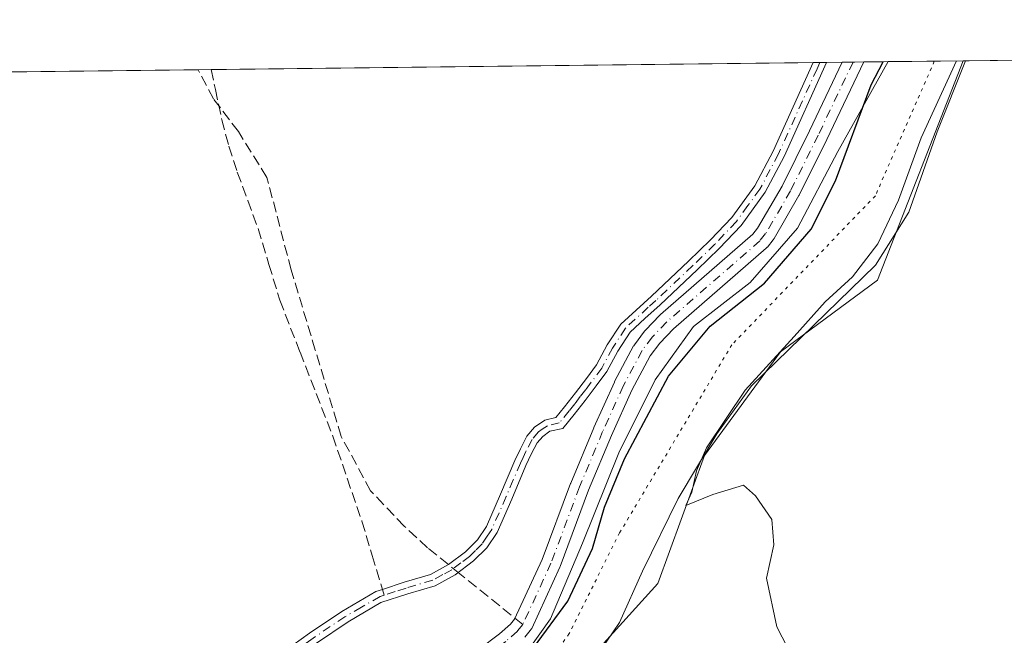
# Model space of a CAD drawing. Units: metres. Extents: x 580534 to 583992, y 4696511 to 4698865.
# Drawn here: x 583275 to 583427, y 4698769 to 4698865 of the extents above; entities that cross this region are included whole.
import ezdxf

# ---------------------------------------------------------------- set-up
doc = ezdxf.new("R2010")
doc.units = ezdxf.units.M
doc.header["$MEASUREMENT"] = 0
for name, pattern in [('DGN Style 3', [2.307223458686699, 1.648016756204785, -0.6592067024819142]), ('DGN Style 4', [2.6384748266838614, 1.318413404963828, -0.6592067024819142, 0.001648016756204785, -0.6592067024819142]), ('DGN Style 5', [1.1536117293433497, 0.4944050268614355, -0.6592067024819142])]:
    doc.linetypes.add(name, pattern=pattern)
for name, color, linetype, lineweight in [('Camino Cxs', 7, 'Continuous', 0), ('Camino eje', 30, 'DGN Style 4', 13), ('Comarca CxS', 21, 'Continuous', 0), ('Comunidad Autónoma CxS', 142, 'Continuous', 0), ('Corriente artificial Cxs', 4, 'Continuous', 13), ('Corriente artificial eje', 142, 'DGN Style 4', 0), ('Corriente artificial lineal', 4, 'DGN Style 3', 13), ('Corriente artificial lineal oculto', 135, 'DGN Style 4', 13), ('Cultivos herbáceos CxS', 92, 'Continuous', 0), ('Cultivos leñosos CxS', 92, 'Continuous', 0), ('Curva de nivel maestra', 30, 'Continuous', 30), ('Curva de nivel normal', 30, 'Continuous', 0), ('Municipio CxS', 4, 'Continuous', 0), ('Pastizal CxS', 92, 'Continuous', 0), ('Provincia CxS', 1, 'Continuous', 0), ('Senda', 7, 'DGN Style 3', 0), ('Senda no paivmentada conexión', 7, 'DGN Style 3', 0), ('Suelo desnudo CxS', 253, 'Continuous', 0), ('Vía pecuaria CxS', 92, 'Continuous', 13), ('Vía pecuaria eje', 92, 'DGN Style 5', 0)]:
    doc.layers.add(name, color=color, linetype=linetype, lineweight=lineweight)

msp = doc.modelspace()

# ---------------------------------------------------------------- linework, layer by layer
at = {"layer": 'Camino Cxs', "color": 7, "linetype": 'Continuous', "lineweight": 0, "extrusion": (-0.05655344433092145, -0.0006686094401857636, 0.998399349406702), "elevation": -35811.47654001191, "flags": 128}
msp.add_lwpolyline([(-4691632.890448632, 637901.6606306937), (-4691632.890448632, 637903.736398094)], dxfattribs=at)
at = {"layer": 'Camino Cxs', "color": 7, "linetype": 'Continuous', "lineweight": 0}
for points in [[(583314.6801000005, 4698765.880100001, 322.4309000000067), (583319.8501000004, 4698769.590100001, 322.4878999999929), (583324.8300999999, 4698772.9301, 323.0877000000037), (583330.1300999997, 4698776.040100001, 323.2547999999952), (583331.1401000004, 4698776.380100001, 323.2062000000006), (583334.5100999996, 4698777.4801, 322.7363000000041), (583338.5701000001, 4698778.690099999, 322.8390000000072), (583341.3701, 4698780.220100001, 322.9755000000005), (583344.0100999996, 4698782.210100001, 323.1790000000037), (583345.8501000004, 4698784.040100001, 323.4517999999953), (583347.2401000002, 4698786.110099999, 323.5320999999968), (583349.4401000004, 4698791.130100001, 323.6539000000048), (583351.6601, 4698796.340100001, 323.817200000005), (583352.5100999996, 4698798.170100001, 323.8963999999978), (583353.5301000001, 4698800.1501, 323.9858999999997), (583354.7001, 4698801.5101, 324.0982999999979), (583356.3101000004, 4698802.630100001, 324.2646999999997), (583358.0201000003, 4698803.020099999, 324.4336999999941), (583359.3501000004, 4698804.6501, 324.4205999999977), (583361.0301000001, 4698806.8301, 324.4247999999934), (583362.7301000003, 4698809.050100001, 324.4147999999986), (583364.3300999999, 4698811.170100001, 324.3852999999945), (583365.9700999996, 4698814.270099999, 324.257500000007), (583368.0601000004, 4698817.470100001, 324.4179000000004), (583372.8501000004, 4698821.840100001, 324.6321000000025), (583378.5800999999, 4698827.2501, 324.1687999999995), (583381.9901000002, 4698830.550100001, 323.9318000000058), (583385.2701000003, 4698834.0001, 323.8398000000016), (583388.8300999999, 4698838.9301, 323.8105000000069), (583391.6700999998, 4698844.3101, 323.8021000000008), (583397.8800999997, 4698858.050100001, 323.9023000000016), (583399.9523999998, 4698858.074899999, 324.0197000000044), (583393.3601000002, 4698843.4801, 324.0776999999944), (583390.4301000005, 4698837.9301, 324.0062999999937), (583386.7200999996, 4698832.800100001, 324.0963999999949), (583383.3300999999, 4698829.2301, 324.1705999999977), (583379.8800999997, 4698825.890100001, 324.7712999999931), (583374.1501000002, 4698820.4801, 325.7802999999985), (583371.8201000001, 4698818.360099999, 325.0369000000064), (583369.5000999998, 4698816.2401, 324.6812000000064), (583367.5900999998, 4698813.3201, 324.4168999999966), (583365.9200999998, 4698810.1601, 324.4477999999945), (583364.2301000003, 4698807.920100001, 324.4756999999955), (583362.5301000001, 4698805.6801, 324.4750000000058), (583360.8201000001, 4698803.4801, 324.4661000000052), (583359.0701000001, 4698801.3301, 324.5120000000024), (583357.0800999999, 4698800.880100001, 324.5043000000005), (583355.9700999996, 4698800.100099999, 324.3839000000008), (583355.1001000004, 4698799.090100001, 324.3032999999996), (583354.2001, 4698797.340100001, 324.2406999999948), (583353.3701, 4698795.5701, 324.1986999999936), (583351.1700999998, 4698790.380100001, 324.1376000000019), (583348.8901000004, 4698785.200099999, 324.0095000000001), (583347.3101000004, 4698782.8301, 323.9584999999934), (583345.2401000002, 4698780.790100001, 323.772299999997), (583342.4001000002, 4698778.630100001, 323.328800000003), (583339.2901, 4698776.950099999, 323.4527999999991), (583335.0701000001, 4698775.690099999, 324.0543000000035), (583330.9101, 4698774.3201, 324.2746000000043), (583325.8300999999, 4698771.340100001, 323.8617999999988), (583320.9200999998, 4698768.050100001, 322.8766999999934)], [(583314.6801000005, 4698765.880100001, 322.4309000000067), (583319.8501000004, 4698769.590100001, 322.4878999999929), (583324.8300999999, 4698772.9301, 323.0877000000037), (583330.1300999997, 4698776.040100001, 323.2547999999952), (583331.1401000004, 4698776.380100001, 323.2062000000006), (583334.5100999996, 4698777.4801, 322.7363000000041), (583338.5701000001, 4698778.690099999, 322.8390000000072), (583341.3701, 4698780.220100001, 322.9755000000005), (583344.0100999996, 4698782.210100001, 323.1790000000037), (583345.8501000004, 4698784.040100001, 323.4517999999953), (583347.2401000002, 4698786.110099999, 323.5320999999968), (583349.4401000004, 4698791.130100001, 323.6539000000048), (583351.6601, 4698796.340100001, 323.817200000005), (583352.5100999996, 4698798.170100001, 323.8963999999978), (583353.5301000001, 4698800.1501, 323.9858999999997), (583354.7001, 4698801.5101, 324.0982999999979), (583356.3101000004, 4698802.630100001, 324.2646999999997), (583358.0201000003, 4698803.020099999, 324.4336999999941), (583359.3501000004, 4698804.6501, 324.4205999999977), (583361.0301000001, 4698806.8301, 324.4247999999934), (583362.7301000003, 4698809.050100001, 324.4147999999986), (583364.3300999999, 4698811.170100001, 324.3852999999945), (583365.9700999996, 4698814.270099999, 324.257500000007), (583368.0601000004, 4698817.470100001, 324.4179000000004), (583372.8501000004, 4698821.840100001, 324.6321000000025), (583378.5800999999, 4698827.2501, 324.1687999999995), (583381.9901000002, 4698830.550100001, 323.9318000000058), (583385.2701000003, 4698834.0001, 323.8398000000016), (583388.8300999999, 4698838.9301, 323.8105000000069), (583391.6700999998, 4698844.3101, 323.8021000000008), (583397.8800999997, 4698858.0504, 323.9023000000016)], [(583399.9523999998, 4698858.074899999, 324.0197000000044), (583393.3601000002, 4698843.4801, 324.0776999999944), (583390.4301000005, 4698837.9301, 324.0062999999937), (583386.7200999996, 4698832.800100001, 324.0963999999949), (583383.3300999999, 4698829.2301, 324.1705999999977), (583379.8800999997, 4698825.890100001, 324.7712999999931), (583374.1501000002, 4698820.4801, 325.7802999999985), (583371.8201000001, 4698818.360099999, 325.0369000000064), (583369.5000999998, 4698816.2401, 324.6812000000064), (583367.5900999998, 4698813.3201, 324.4168999999966), (583365.9200999998, 4698810.1601, 324.4477999999945), (583364.2301000003, 4698807.920100001, 324.4756999999955), (583362.5301000001, 4698805.6801, 324.4750000000058), (583360.8201000001, 4698803.4801, 324.4661000000052), (583359.0701000001, 4698801.3301, 324.5120000000024), (583357.0800999999, 4698800.880100001, 324.5043000000005), (583355.9700999996, 4698800.100099999, 324.3839000000008), (583355.1001000004, 4698799.090100001, 324.3032999999996), (583354.2001, 4698797.340100001, 324.2406999999948), (583353.3701, 4698795.5701, 324.1986999999936), (583351.1700999998, 4698790.380100001, 324.1376000000019), (583348.8901000004, 4698785.200099999, 324.0095000000001), (583347.3101000004, 4698782.8301, 323.9584999999934), (583345.2401000002, 4698780.790100001, 323.772299999997), (583342.4001000002, 4698778.630100001, 323.328800000003), (583339.2901, 4698776.950099999, 323.4527999999991), (583335.0701000001, 4698775.690099999, 324.0543000000035), (583330.9101, 4698774.3201, 324.2746000000043), (583325.8300999999, 4698771.340100001, 323.8617999999988), (583320.9200999998, 4698768.050100001, 322.8766999999934)]]:
    msp.add_polyline3d(points, dxfattribs=at)
at = {"layer": 'Camino eje', "color": 30, "linetype": 'DGN Style 4', "lineweight": 13}
for points in [[(583398.9165000003, 4698858.0626, 323.960699999996), (583398.4751000004, 4698857.085100001, 323.9899000000005), (583392.5151000004, 4698843.895099999, 324.0044000000053), (583389.6300999997, 4698838.4301, 323.9207000000025), (583387.7751000002, 4698835.8651, 324.0179999999964), (583385.9951, 4698833.4001, 323.9824999999983), (583382.6601, 4698829.890100001, 324.0742000000027), (583379.2301000003, 4698826.5701, 324.465400000001), (583373.5000999998, 4698821.1601, 325.1364999999932), (583372.3350999998, 4698820.100099999, 324.8004999999976), (583368.7801000001, 4698816.8551, 324.5620999999956), (583366.7801000001, 4698813.795100001, 324.3478000000032), (583365.1250999998, 4698810.665100001, 324.417300000001), (583363.4801000003, 4698808.485099999, 324.446100000001), (583362.6300999997, 4698807.3651, 324.4630999999936), (583361.7801000001, 4698806.255100001, 324.4516000000003), (583360.9401000004, 4698805.165100001, 324.445000000007), (583360.0850999998, 4698804.065099999, 324.4449000000022), (583358.5450999998, 4698802.175100001, 324.4710999999952), (583356.6951000001, 4698801.755100001, 324.3803000000044), (583355.8901000004, 4698801.1951, 324.2981), (583355.3350999998, 4698800.8051, 324.2373999999982), (583354.3151000004, 4698799.620100001, 324.1410999999935), (583353.3551000003, 4698797.755100001, 324.0657999999967), (583352.9301000005, 4698796.840100001, 324.0439000000042), (583352.5151000004, 4698795.9551, 324.0368000000017), (583351.4051000001, 4698793.350099999, 323.9679999999935), (583350.3051000005, 4698790.755100001, 323.8944999999949), (583349.2050999999, 4698788.245100001, 323.8006000000024), (583348.0651000004, 4698785.655099999, 323.7746999999945), (583347.3701, 4698784.620100001, 323.7480999999971), (583346.5800999999, 4698783.4351, 323.699099999998), (583345.5450999998, 4698782.415100001, 323.5500000000029), (583344.6250999998, 4698781.5001, 323.4710999999952), (583343.3051000005, 4698780.505100001, 323.2743999999948), (583341.8850999996, 4698779.425100001, 323.1457999999984), (583340.4851000002, 4698778.6601, 323.0829999999987), (583338.9301000005, 4698777.8201, 322.9731999999931), (583334.7901, 4698776.585100001, 323.3847999999998), (583333.1051000003, 4698776.0351, 323.6312000000034), (583331.4123000001, 4698775.477499999, 323.7428999999975)], [(583331.4123000001, 4698775.477499999, 323.7428999999975), (583330.7725000001, 4698775.265100001, 323.7477000000072), (583327.8701, 4698773.6251, 323.8249000000069), (583325.3300999999, 4698772.1351, 323.4502000000066), (583320.3850999996, 4698768.8201, 322.6750000000029), (583315.2600999996, 4698765.140100001, 322.5727999999945), (583310.3901000004, 4698760.965100001, 322.7780999999959), (583307.4700999996, 4698757.3201, 323.1064999999944), (583304.6551000001, 4698753.800100001, 324.7939999999944), (583302.3951000003, 4698749.7601, 324.0019000000029), (583300.1851000004, 4698745.8201, 322.5693000000028), (583296.4801000003, 4698737.925100001, 325.3806999999942), (583293.5900999998, 4698729.7301, 323.8901000000042), (583291.8800999997, 4698722.8101, 322.5939999999973), (583291.3051000005, 4698719.2751, 322.5247999999993), (583290.7451, 4698715.815099999, 322.5054999999993), (583290.2100999998, 4698709.715100001, 322.6576000000059), (583289.6750999996, 4698703.6501, 322.6202000000048), (583289.1501000002, 4698697.610099999, 322.252999999997), (583288.6250999998, 4698691.545100001, 322.4176000000007)]]:
    msp.add_polyline3d(points, dxfattribs=at)
at = {"layer": 'Comarca CxS', "color": 21, "linetype": 'Continuous', "lineweight": 0, "flags": 128}
msp.add_lwpolyline([(582501.7411000007, 4696533.983400002), (580560.4400006031, 4696511.099983014), (580538.2309000005, 4698438.088800001), (580533.7800006019, 4698824.269982987), (583960.8200006285, 4698864.689982987), (583988.6200006276, 4696551.509983012)], close=True, dxfattribs=at)
at = {"layer": 'Comunidad Autónoma CxS', "color": 142, "linetype": 'Continuous', "lineweight": 0, "flags": 128}
msp.add_lwpolyline([(582501.7411000007, 4696533.983400002), (580560.4400006031, 4696511.099983014), (580538.2309000005, 4698438.088800001), (580533.7800006019, 4698824.269982987), (583960.8200006285, 4698864.689982987), (583988.6200006276, 4696551.509983012)], close=True, dxfattribs=at)
at = {"layer": 'Corriente artificial Cxs', "color": 4, "linetype": 'Continuous', "lineweight": 13, "extrusion": (-0.09927767619444475, -0.001170699282412326, 0.9950590798905466), "elevation": -63097.41434467801, "flags": 128}
msp.add_lwpolyline([(-4691652.335001563, 635643.7778806569), (-4691652.335001563, 635647.1359046827)], dxfattribs=at)
at = {"layer": 'Corriente artificial Cxs', "color": 4, "linetype": 'Continuous', "lineweight": 13}
for points in [[(583346.1336000003, 4698767.1095, 324.3418999999994), (583349.2977999998, 4698769.470799999, 324.2997999999934), (583350.9687999999, 4698770.968599999, 324.1597000000039), (583351.6166000003, 4698771.748400001, 324.1101999999955), (583355.8606000004, 4698781.0045, 324.2379999999976), (583360.2876000004, 4698792.815199999, 324.3029999999999), (583360.3080000002, 4698792.8665, 324.3025999999954), (583363.8754000004, 4698801.412599999, 324.3365999999951), (583363.892, 4698801.450999999, 324.3374999999942), (583367.0738000004, 4698808.5122, 324.3801999999997), (583367.1163999997, 4698808.599199999, 324.3804999999993), (583370.0409000004, 4698814.109400001, 324.1481000000058), (583370.0669, 4698814.156199999, 324.1445999999996), (583370.1699999999, 4698814.311600001, 324.1343999999954), (583371.7610999999, 4698816.413100001, 324.1491999999998), (583371.8079000004, 4698816.471899999, 324.1539000000048), (583371.8734999998, 4698816.545, 324.1609000000026), (583374.0993999997, 4698818.870200001, 324.1037999999971), (583374.1980999997, 4698818.964400001, 324.097299999994), (583388.5219000002, 4698831.431100001, 323.962400000004), (583389.2736000001, 4698832.370200001, 323.9024000000064), (583393.0525000002, 4698838.876300001, 323.8631000000024), (583397.3180999998, 4698847.454500001, 324.0043000000005), (583402.3876, 4698858.103599999, 323.9695000000065), (583405.7287999997, 4698858.142999999, 324.3028999999952), (583400.0155999997, 4698846.141799999, 324.1533000000054), (583395.7171, 4698837.497, 323.8185999999987), (583395.6721000001, 4698837.4132, 323.8237999999984), (583391.8115999997, 4698830.766799999, 323.7219000000041), (583391.6856000006, 4698830.582900001, 323.7381000000024), (583390.7796999998, 4698829.450999999, 323.8264999999956), (583390.7577000001, 4698829.424100001, 323.8282000000036), (583390.5933999997, 4698829.256800001, 323.8393999999971), (583376.2192000002, 4698816.746300001, 324.3435999999929), (583374.1004999997, 4698814.533100001, 324.3445999999968), (583372.6344, 4698812.596700001, 324.2173000000039), (583369.7890999997, 4698807.2356, 324.4343999999983), (583366.6358000003, 4698800.237700001, 324.289499999999), (583363.0871000001, 4698791.736400001, 324.3475999999937), (583358.6509999996, 4698779.9014, 324.3525999999983), (583358.6098999997, 4698779.8027, 324.3478999999934), (583354.2608000003, 4698770.317500001, 324.1166999999987), (583354.1963000001, 4698770.192700001, 324.1135999999969), (583354.0510999998, 4698769.984200001, 324.1016999999993), (583353.2034999998, 4698768.964000001, 323.973800000007)], [(583346.1336000003, 4698767.1095, 324.3418999999994), (583349.2977999998, 4698769.470799999, 324.2997999999934), (583350.9687999999, 4698770.968599999, 324.1597000000039), (583351.6166000003, 4698771.748400001, 324.1101999999955), (583355.8606000004, 4698781.0045, 324.2379999999976), (583360.2876000004, 4698792.815199999, 324.3029999999999), (583360.3080000002, 4698792.8665, 324.3025999999954), (583363.8754000004, 4698801.412599999, 324.3365999999951), (583363.892, 4698801.450999999, 324.3374999999942), (583367.0738000004, 4698808.5122, 324.3801999999997), (583367.1163999997, 4698808.599199999, 324.3804999999993), (583370.0409000004, 4698814.109400001, 324.1481000000058), (583370.0669, 4698814.156199999, 324.1445999999996), (583370.1699999999, 4698814.311600001, 324.1343999999954), (583371.7610999999, 4698816.413100001, 324.1491999999998), (583371.8079000004, 4698816.471899999, 324.1539000000048), (583371.8734999998, 4698816.545, 324.1609000000026), (583374.0993999997, 4698818.870200001, 324.1037999999971), (583374.1980999997, 4698818.964400001, 324.097299999994), (583388.5219000002, 4698831.431100001, 323.962400000004), (583389.2736000001, 4698832.370200001, 323.9024000000064), (583393.0525000002, 4698838.876300001, 323.8631000000024), (583397.3180999998, 4698847.454500001, 324.0043000000005), (583402.3876, 4698858.103599999, 323.9695000000065)], [(583405.7287999997, 4698858.142999999, 324.3028999999952), (583400.0155999997, 4698846.141799999, 324.1533000000054), (583395.7171, 4698837.497, 323.8185999999987), (583395.6721000001, 4698837.4132, 323.8237999999984), (583391.8115999997, 4698830.766799999, 323.7219000000041), (583391.6856000006, 4698830.582900001, 323.7381000000024), (583390.7796999998, 4698829.450999999, 323.8264999999956), (583390.7577000001, 4698829.424100001, 323.8282000000036), (583390.5933999997, 4698829.256800001, 323.8393999999971), (583376.2192000002, 4698816.746300001, 324.3435999999929), (583374.1004999997, 4698814.533100001, 324.3445999999968), (583372.6344, 4698812.596700001, 324.2173000000039), (583369.7890999997, 4698807.2356, 324.4343999999983), (583366.6358000003, 4698800.237700001, 324.289499999999), (583363.0871000001, 4698791.736400001, 324.3475999999937), (583358.6509999996, 4698779.9014, 324.3525999999983), (583358.6098999997, 4698779.8027, 324.3478999999934), (583354.2608000003, 4698770.317500001, 324.1166999999987), (583354.1963000001, 4698770.192700001, 324.1135999999969), (583354.0510999998, 4698769.984200001, 324.1016999999993), (583353.2034999998, 4698768.964000001, 323.973800000007)]]:
    msp.add_polyline3d(points, dxfattribs=at)
at = {"layer": 'Corriente artificial eje', "color": 142, "linetype": 'DGN Style 4', "lineweight": 0}
for points in [[(583404.0582999997, 4698858.123299999, 324.1376000000019), (583398.6668999996, 4698846.7981, 324.0626000000047), (583394.3739999998, 4698838.164899999, 323.8540999999968), (583390.5144999997, 4698831.520199999, 323.7979999999953), (583389.6085999999, 4698830.388300001, 323.8781000000017), (583375.1829000004, 4698817.832900001, 324.2464000000036), (583372.9570000004, 4698815.5077, 324.2553999999946), (583371.3658999996, 4698813.406199999, 324.2102000000014), (583368.4413999999, 4698807.896000001, 324.3975999999966), (583365.2596000005, 4698800.834799999, 324.311600000001), (583361.6922000004, 4698792.288699999, 324.2917000000016), (583357.2463999996, 4698780.4279, 324.255799999999), (583352.8973000003, 4698770.942700001, 323.975900000005)], [(583352.8973000003, 4698770.942700001, 323.975900000005), (583352.0521, 4698769.9253, 323.9524999999995), (583350.2489, 4698768.308900001, 324.1021000000038), (583346.9711999996, 4698765.8629, 324.1352000000043), (583340.2448000005, 4698761.810799999, 324.1830999999947), (583327.7106999997, 4698754.662699999, 324.0375000000058), (583324.8885000005, 4698752.9024, 324.0583000000042), (583322.0985000003, 4698750.858700001, 324.1349999999948), (583320.1634000001, 4698749.066099999, 324.1508000000031), (583317.1723999997, 4698745.303200001, 324.0525999999954), (583314.5522999996, 4698740.9224, 324.3144999999931), (583313.1478000004, 4698738.1326, 324.498900000006), (583310.9604000002, 4698732.486500001, 324.1802000000025), (583307.8759000005, 4698723.294, 323.6943000000028), (583304.7067999998, 4698712.3751, 324.3012000000017), (583303.5745000001, 4698707.1688, 324.2131999999983), (583301.2276999997, 4698691.5562, 323.7973000000056), (583294.4146999996, 4698627.215100001, 324.0154999999941), (583293.8422999998, 4698623.324200001, 323.9146999999939), (583293.2773000002, 4698617.3301, 323.9707000000053)]]:
    msp.add_polyline3d(points, dxfattribs=at)
at = {"layer": 'Corriente artificial lineal', "color": 4, "linetype": 'DGN Style 3', "lineweight": 13, "extrusion": (-0.07112016691091455, 0.05720464145199606, 0.9958260645589231), "elevation": 227625.9752637784, "flags": 128}
msp.add_lwpolyline([(-4026982.089707394, -2479990.069389723), (-4026982.089707394, -2480002.974871236)], dxfattribs=at)
at = {"layer": 'Corriente artificial lineal', "color": 4, "linetype": 'DGN Style 3', "lineweight": 13}
msp.add_polyline3d([(583341.3658999996, 4698780.217800001, 322.5920000000042), (583338.1332, 4698782.818, 322.2851999999984), (583334.5186999999, 4698786.164799999, 322.2844000000041), (583329.2977, 4698791.6535, 322.2614999999932), (583324.7461000001, 4698800.087300001, 322.192200000005), (583320.7300000004, 4698813.474400001, 322.1198000000004), (583316.9815999996, 4698825.9243, 322.1010999999999), (583313.2331999998, 4698840.248500001, 322.1656999999978), (583308.8154999996, 4698847.343599999, 322.0231000000058), (583304.9332999997, 4698852.4307, 322.0237999999954), (583302.5607000003, 4698856.926200001, 321.9119999999967)], dxfattribs=at)
at = {"layer": 'Corriente artificial lineal oculto', "color": 135, "linetype": 'DGN Style 4', "lineweight": 13, "extrusion": (-0.08198527763552044, 0.0659416255344671, 0.9944496549714817), "elevation": 262340.6032544308, "flags": 128}
msp.add_lwpolyline([(-4027023.323331412, -2476504.321021468), (-4027023.323331412, -2476506.278944841)], dxfattribs=at)
at = {"layer": 'Cultivos herbáceos CxS', "color": 92, "linetype": 'Continuous', "lineweight": 0, "extrusion": (-0.01506159011722989, -0.0001776453841724254, 0.999886552037409), "elevation": -9298.206284808071, "flags": 128}
msp.add_lwpolyline([(583243.2852494342, 4698855.372559536), (583336.5758345322, 4698856.472759552)], dxfattribs=at)
at = {"layer": 'Cultivos herbáceos CxS', "color": 92, "linetype": 'Continuous', "lineweight": 0, "extrusion": (-0.1105636616361925, -0.001301627589470699, 0.9938681917091501), "elevation": -70297.29189044434, "flags": 128}
msp.add_lwpolyline([(-4691664.799570966, 634791.2004434548), (-4691664.799570965, 634792.2432093066)], dxfattribs=at)
at = {"layer": 'Cultivos herbáceos CxS', "color": 92, "linetype": 'Continuous', "lineweight": 0, "extrusion": (-0.1114478712154139, -0.001312416935015641, 0.9937694146849868), "elevation": -70863.86836600114, "flags": 128}
msp.add_lwpolyline([(-4691662.623025968, 634745.3321454022), (-4691662.623025968, 634746.3747130397)], dxfattribs=at)
at = {"layer": 'Cultivos herbáceos CxS', "color": 92, "linetype": 'Continuous', "lineweight": 0, "extrusion": (-0.1131649342433753, -0.001338350076360848, 0.993575314949383), "elevation": -71987.5218339475, "flags": 128}
msp.add_lwpolyline([(-4691630.378583894, 634858.2548876621), (-4691630.378583894, 634860.7060056195)], dxfattribs=at)
at = {"layer": 'Cultivos herbáceos CxS', "color": 92, "linetype": 'Continuous', "lineweight": 0, "extrusion": (-0.06932311458230693, -0.0008175414102317027, 0.9975939241047185), "elevation": -43956.72290717127, "flags": 128}
msp.add_lwpolyline([(-4691651.676735562, 637093.8498761302), (-4691651.676735562, 637158.334704528)], dxfattribs=at)
at = {"layer": 'Cultivos herbáceos CxS', "color": 92, "linetype": 'Continuous', "lineweight": 0, "extrusion": (-0.0700797620739699, -0.0008281060387652116, 0.9975410473700039), "elevation": -44447.73602614163, "flags": 128}
msp.add_lwpolyline([(-4691636.71922879, 637234.4045436205), (-4691636.71922879, 637236.4492137529)], dxfattribs=at)
at = {"layer": 'Cultivos herbáceos CxS', "color": 92, "linetype": 'Continuous', "lineweight": 0}
for points in [[(583238.2353999997, 4698856.167500001, 317.4413999999961), (583402.3876, 4698858.103599999, 323.9695000000065), (583397.3180999998, 4698847.454500001, 324.0043000000005), (583393.0525000002, 4698838.876300001, 323.8631000000024), (583389.2736000001, 4698832.370200001, 323.9024000000064), (583388.5219000002, 4698831.431100001, 323.962400000004), (583374.1980999997, 4698818.964400001, 324.097299999994), (583374.0993999997, 4698818.870200001, 324.1037999999971), (583371.8734999998, 4698816.545, 324.1609000000026), (583371.8079000004, 4698816.471899999, 324.1539000000048), (583371.7610999999, 4698816.413100001, 324.1491999999998), (583370.1699999999, 4698814.311600001, 324.1343999999954), (583370.0669, 4698814.156199999, 324.1445999999996), (583370.0409000004, 4698814.109400001, 324.1481000000058), (583367.1163999997, 4698808.599199999, 324.3804999999993), (583367.0738000004, 4698808.5122, 324.3801999999997), (583363.892, 4698801.450999999, 324.3374999999942), (583363.8754000004, 4698801.412599999, 324.3365999999951), (583360.3080000002, 4698792.8665, 324.3025999999954), (583360.2876000004, 4698792.815199999, 324.3029999999999), (583355.8606000004, 4698781.0045, 324.2379999999976), (583351.6166000003, 4698771.748400001, 324.1101999999955), (583350.9687999999, 4698770.968599999, 324.1597000000039), (583349.2977999998, 4698769.470799999, 324.2997999999934), (583346.1336000003, 4698767.1095, 324.3418999999994)], [(583346.1336000003, 4698767.1095, 324.3418999999994), (583349.2977999998, 4698769.470799999, 324.2997999999934), (583350.9687999999, 4698770.968599999, 324.1597000000039), (583351.6166000003, 4698771.748400001, 324.1101999999955), (583355.8606000004, 4698781.0045, 324.2379999999976), (583360.2876000004, 4698792.815199999, 324.3029999999999), (583360.3080000002, 4698792.8665, 324.3025999999954), (583363.8754000004, 4698801.412599999, 324.3365999999951), (583363.892, 4698801.450999999, 324.3374999999942), (583367.0738000004, 4698808.5122, 324.3801999999997), (583367.1163999997, 4698808.599199999, 324.3804999999993), (583370.0409000004, 4698814.109400001, 324.1481000000058), (583370.0669, 4698814.156199999, 324.1445999999996), (583370.1699999999, 4698814.311600001, 324.1343999999954), (583371.7610999999, 4698816.413100001, 324.1491999999998), (583371.8079000004, 4698816.471899999, 324.1539000000048), (583371.8734999998, 4698816.545, 324.1609000000026), (583374.0993999997, 4698818.870200001, 324.1037999999971), (583374.1980999997, 4698818.964400001, 324.097299999994), (583388.5219000002, 4698831.431100001, 323.962400000004), (583389.2736000001, 4698832.370200001, 323.9024000000064), (583393.0525000002, 4698838.876300001, 323.8631000000024), (583397.3180999998, 4698847.454500001, 324.0043000000005), (583402.3876999998, 4698858.103700001, 323.9695000000065)]]:
    msp.add_polyline3d(points, dxfattribs=at)
at = {"layer": 'Cultivos leñosos CxS', "color": 92, "linetype": 'Continuous', "lineweight": 0, "extrusion": (-0.03056162717087789, -0.0003605078896752119, 0.9995328193604899), "elevation": -19194.55181266032, "flags": 128}
msp.add_lwpolyline([(-4691649.827725198, 638516.5310293909), (-4691649.827725198, 638579.2294805782)], dxfattribs=at)
at = {"layer": 'Cultivos leñosos CxS', "color": 92, "linetype": 'Continuous', "lineweight": 0}
for points in [[(583244.1967000002, 4698509.997500001, 323.5861000000005), (583264.3234999999, 4698551.146299999, 323.2125999999989), (583279.1382999998, 4698545.606899999, 324.7912999999971), (583294.6993000006, 4698565.023700001, 324.9043999999994), (583301.9067000002, 4698580.9453, 325.4729999999981), (583305.4583000002, 4698620.1249, 326.3830000000016), (583305.5979000004, 4698621.664899999, 326.421199999997), (583305.7194999997, 4698622.436899999, 326.4501000000019), (583306.1070999998, 4698624.8991, 326.3989000000001), (583311.7857999997, 4698660.9847, 327.4979000000022), (583312.4146999996, 4698664.9835, 327.6710000000021), (583312.2028999999, 4698694.926300001, 327.622199999998), (583319.5373000001, 4698726.0909, 327.601800000004), (583330.8724999996, 4698745.8737, 326.5132000000012), (583350.7074999996, 4698755.2083, 327.2957000000025), (583361.2084999997, 4698763.375299999, 327.7724000000017), (583365.8811999997, 4698768.535300001, 327.8478000000032), (583373.8038999997, 4698777.2849, 329.0636999999988), (583381.0541000003, 4698797.110900001, 329.2878000000055), (583392.8142999997, 4698813.2105, 328.9985000000015), (583407.8403000003, 4698824.2893, 330.1514000000025), (583421.1446000002, 4698858.3248, 329.8772999999928), (583701.9863999998, 4698861.6372, 347.8950999999943)], [(583244.1967000002, 4698509.997500001, 323.5861000000005), (583264.3234999999, 4698551.146299999, 323.2125999999989), (583279.1382999998, 4698545.606899999, 324.7912999999971), (583294.6993000006, 4698565.023700001, 324.9043999999994), (583301.9067000002, 4698580.9453, 325.4729999999981), (583305.4583000002, 4698620.1249, 326.3830000000016), (583305.5979000004, 4698621.664899999, 326.421199999997), (583305.7194999997, 4698622.436899999, 326.4501000000019), (583306.1070999998, 4698624.8991, 326.3989000000001), (583311.7857999997, 4698660.9847, 327.4979000000022), (583312.4146999996, 4698664.9835, 327.6710000000021), (583312.2028999999, 4698694.926300001, 327.622199999998), (583319.5373000001, 4698726.0909, 327.601800000004), (583330.8724999996, 4698745.8737, 326.5132000000012), (583350.7074999996, 4698755.2083, 327.2957000000025), (583361.2084999997, 4698763.375299999, 327.7724000000017), (583365.8811999997, 4698768.535300001, 327.8478000000032), (583373.8038999997, 4698777.2849, 329.0636999999988), (583381.0541000003, 4698797.110900001, 329.2878000000055), (583392.8142999997, 4698813.2105, 328.9985000000015), (583407.8403000003, 4698824.2893, 330.1514000000025), (583421.1446000002, 4698858.324899999, 329.8772999999928)]]:
    msp.add_polyline3d(points, dxfattribs=at)
at = {"layer": 'Curva de nivel maestra', "color": 30, "linetype": 'Continuous', "lineweight": 30, "elevation": 325, "flags": 128}
msp.add_lwpolyline([(583304.9199999999, 4698688.8201), (583308.5, 4698708.220100001), (583315.3399999999, 4698730.3101), (583321.2599999999, 4698742.1501), (583325.9199999999, 4698747.340100001), (583333.5999999996, 4698752.640100001), (583346.5, 4698760.350099999), (583354.5599999996, 4698767.300100001), (583359.8399999999, 4698774.540100001), (583363.6600000003, 4698782.700099999), (583365.5700000003, 4698789.130100001), (583368.6500000004, 4698796.600099999), (583375.4800000004, 4698809.450099999), (583381.9000000004, 4698817.200099999), (583390.3200000003, 4698823.870100001), (583397.5499999998, 4698832.200099999), (583401.3200000003, 4698839.7301), (583406.8799999999, 4698854.5701), (583408.7496999997, 4698858.1786)], dxfattribs=at)
at = {"layer": 'Curva de nivel normal', "color": 30, "linetype": 'Continuous', "lineweight": 0, "elevation": 330, "flags": 128}
msp.add_lwpolyline([(583420.0712000001, 4698858.312200001), (583414.6200000001, 4698846.390100001), (583411.0999999996, 4698836.720100001), (583407.8799999999, 4698829.950099999), (583403.9500000002, 4698824.8301), (583399.75, 4698820.970100001), (583394.9500000002, 4698815.5801), (583387.3499999996, 4698807.280099999), (583381.3399999999, 4698798.3201), (583379.79, 4698794.770099999), (583379.0700000003, 4698791.450099999), (583378.1600000003, 4698789.380100001), (583382.3499999996, 4698791.110099999), (583387.0899999999, 4698792.530099999), (583388.9500000002, 4698790.870100001), (583391.4500000002, 4698787.2301), (583391.7699999996, 4698783.280099999), (583390.6699999999, 4698778.120100001), (583392.2699999996, 4698770.550100001), (583393.9199999999, 4698767.350099999)], dxfattribs=at)
at = {"layer": 'Municipio CxS', "color": 4, "linetype": 'Continuous', "lineweight": 0, "flags": 128}
msp.add_lwpolyline([(582501.7411000007, 4696533.983400002), (580560.4400006031, 4696511.099983014), (580538.2309000005, 4698438.088800001), (580533.7800006019, 4698824.269982987), (583960.8200006285, 4698864.689982987), (583988.6200006276, 4696551.509983012)], close=True, dxfattribs=at)
at = {"layer": 'Pastizal CxS', "color": 92, "linetype": 'Continuous', "lineweight": 0, "extrusion": (-0.3400110670841759, -0.004009808960554912, 0.9404128857541139), "elevation": -216900.9492524397, "flags": 128}
msp.add_lwpolyline([(-4691651.69541197, 600823.2225520322), (-4691651.695411969, 600839.6161725326)], dxfattribs=at)
at = {"layer": 'Pastizal CxS', "color": 92, "linetype": 'Continuous', "lineweight": 0}
for points in [[(583244.1967000002, 4698509.997500001, 323.5861000000005), (583264.3234999999, 4698551.146299999, 323.2125999999989), (583279.1382999998, 4698545.606899999, 324.7912999999971), (583294.6993000006, 4698565.023700001, 324.9043999999994), (583301.9067000002, 4698580.9453, 325.4729999999981), (583305.4583000002, 4698620.1249, 326.3830000000016), (583305.5979000004, 4698621.664899999, 326.421199999997), (583305.7194999997, 4698622.436899999, 326.4501000000019), (583306.1070999998, 4698624.8991, 326.3989000000001), (583311.7857999997, 4698660.9847, 327.4979000000022), (583312.4146999996, 4698664.9835, 327.6710000000021), (583312.2028999999, 4698694.926300001, 327.622199999998), (583319.5373000001, 4698726.0909, 327.601800000004), (583330.8724999996, 4698745.8737, 326.5132000000012), (583350.7074999996, 4698755.2083, 327.2957000000025), (583361.2084999997, 4698763.375299999, 327.7724000000017), (583365.8811999997, 4698768.535300001, 327.8478000000032), (583373.8038999997, 4698777.2849, 329.0636999999988), (583381.0541000003, 4698797.110900001, 329.2878000000055), (583392.8142999997, 4698813.2105, 328.9985000000015), (583407.8403000003, 4698824.2893, 330.1514000000025), (583421.1446000002, 4698858.324899999, 329.8772999999928)], [(583353.2035999997, 4698768.964000001, 323.973800000007), (583354.0510999998, 4698769.984200001, 324.1016999999993), (583354.1963999998, 4698770.192700001, 324.1135999999969), (583354.2608000003, 4698770.317500001, 324.1166999999987), (583358.6098999997, 4698779.8027, 324.3478999999934), (583358.6511000004, 4698779.9014, 324.3525999999983), (583363.0872, 4698791.736400001, 324.3475999999937), (583366.6358000003, 4698800.237700001, 324.289499999999), (583369.7892000005, 4698807.2356, 324.4343999999983), (583372.6344, 4698812.596700001, 324.2173000000039), (583374.1004999997, 4698814.533100001, 324.3445999999968), (583376.2193, 4698816.746300001, 324.3435999999929), (583390.5933999997, 4698829.256800001, 323.8393999999971), (583390.7577000001, 4698829.424100001, 323.8282000000036), (583390.7796999998, 4698829.450999999, 323.8264999999956), (583391.6856000006, 4698830.582900001, 323.7381000000024), (583391.8115999997, 4698830.766799999, 323.7219000000041), (583395.6721000001, 4698837.4132, 323.8237999999984), (583395.7171999998, 4698837.497, 323.8185999999987), (583400.0155999997, 4698846.141799999, 324.1533000000054), (583405.7287999997, 4698858.142999999, 324.3028999999952), (583421.1446000002, 4698858.3248, 329.8772999999928), (583407.8403000003, 4698824.2893, 330.1514000000025), (583392.8142999997, 4698813.2105, 328.9985000000015), (583381.0541000003, 4698797.110900001, 329.2878000000055), (583373.8038999997, 4698777.2849, 329.0636999999988), (583365.8811999997, 4698768.535300001, 327.8478000000032)], [(583405.7289000005, 4698858.143100001, 324.3028999999952), (583400.0155999997, 4698846.141799999, 324.1533000000054), (583395.7171999998, 4698837.497, 323.8185999999987), (583395.6721000001, 4698837.4132, 323.8237999999984), (583391.8115999997, 4698830.766799999, 323.7219000000041), (583391.6856000006, 4698830.582900001, 323.7381000000024), (583390.7796999998, 4698829.450999999, 323.8264999999956), (583390.7577000001, 4698829.424100001, 323.8282000000036), (583390.5933999997, 4698829.256800001, 323.8393999999971), (583376.2193, 4698816.746300001, 324.3435999999929), (583374.1004999997, 4698814.533100001, 324.3445999999968), (583372.6344, 4698812.596700001, 324.2173000000039), (583369.7892000005, 4698807.2356, 324.4343999999983), (583366.6358000003, 4698800.237700001, 324.289499999999), (583363.0872, 4698791.736400001, 324.3475999999937), (583358.6511000004, 4698779.9014, 324.3525999999983), (583358.6098999997, 4698779.8027, 324.3478999999934), (583354.2608000003, 4698770.317500001, 324.1166999999987), (583354.1963999998, 4698770.192700001, 324.1135999999969), (583354.0510999998, 4698769.984200001, 324.1016999999993), (583353.2035999997, 4698768.964000001, 323.973800000007)]]:
    msp.add_polyline3d(points, dxfattribs=at)
at = {"layer": 'Provincia CxS', "color": 1, "linetype": 'Continuous', "lineweight": 0, "flags": 128}
msp.add_lwpolyline([(582501.7411000007, 4696533.983400002), (580560.4400006031, 4696511.099983014), (580538.2309000005, 4698438.088800001), (580533.7800006019, 4698824.269982987), (583960.8200006285, 4698864.689982987), (583988.6200006276, 4696551.509983012)], close=True, dxfattribs=at)
at = {"layer": 'Senda', "color": 7, "linetype": 'DGN Style 3', "lineweight": 0}
msp.add_polyline3d([(583304.6001000004, 4698856.950200001, 322.1879999999946), (583305.2500999998, 4698853.880100001, 322.1371999999974), (583306.2401000002, 4698849.190099999, 322.0659000000014), (583307.3300999999, 4698845.0801, 322.027900000001), (583308.6401000004, 4698841.030099999, 322.0060999999987), (583310.2901, 4698836.6801, 322.0326000000059), (583311.8701, 4698832.300100001, 322.0565000000061), (583313.5500999996, 4698826.7501, 322.026199999993), (583315.2301000003, 4698821.190099999, 322.0611999999965), (583318.3701, 4698813.170100001, 322.1006999999955), (583323.4301000005, 4698800.140100001, 322.203800000003), (583327.9600999998, 4698786.9301, 322.2954000000027), (583329.5500999996, 4698781.6501, 322.4133000000002), (583331.1399999997, 4698776.380100001, 323.2062000000006)], dxfattribs=at)
at = {"layer": 'Senda no paivmentada conexión', "color": 7, "linetype": 'DGN Style 3', "lineweight": 0, "extrusion": (-0.142890261015281, 0.4736421212991031, 0.8690486259342859), "elevation": 2142466.955231748, "flags": 128}
msp.add_lwpolyline([(-1915602.340511506, -3762855.008143212), (-1915602.340511506, -3762853.923301776)], dxfattribs=at)
at = {"layer": 'Suelo desnudo CxS', "color": 253, "linetype": 'Continuous', "lineweight": 0, "extrusion": (-0.100103120351423, -0.001180433060665738, 0.9949763674950767), "elevation": -63624.74487580766, "flags": 128}
msp.add_lwpolyline([(-4691652.335001349, 635591.2113118648), (-4691652.335001349, 635592.8904634538)], dxfattribs=at)
at = {"layer": 'Suelo desnudo CxS', "color": 253, "linetype": 'Continuous', "lineweight": 0, "extrusion": (-0.09845202700690966, -0.001160963086404189, 0.9951411209185073), "elevation": -62569.95026865302, "flags": 128}
msp.add_lwpolyline([(-4691652.335001779, 635697.5946844094), (-4691652.33500178, 635699.273558002)], dxfattribs=at)
at = {"layer": 'Suelo desnudo CxS', "color": 253, "linetype": 'Continuous', "lineweight": 0}
for points in [[(583346.1336000003, 4698767.1095, 324.3418999999994), (583349.2977999998, 4698769.470799999, 324.2997999999934), (583350.9687999999, 4698770.968599999, 324.1597000000039), (583351.6166000003, 4698771.748400001, 324.1101999999955), (583355.8606000004, 4698781.0045, 324.2379999999976), (583360.2876000004, 4698792.815199999, 324.3029999999999), (583360.3080000002, 4698792.8665, 324.3025999999954), (583363.8754000004, 4698801.412599999, 324.3365999999951), (583363.892, 4698801.450999999, 324.3374999999942), (583367.0738000004, 4698808.5122, 324.3801999999997), (583367.1163999997, 4698808.599199999, 324.3804999999993), (583370.0409000004, 4698814.109400001, 324.1481000000058), (583370.0669, 4698814.156199999, 324.1445999999996), (583370.1699999999, 4698814.311600001, 324.1343999999954), (583371.7610999999, 4698816.413100001, 324.1491999999998), (583371.8079000004, 4698816.471899999, 324.1539000000048), (583371.8734999998, 4698816.545, 324.1609000000026), (583374.0993999997, 4698818.870200001, 324.1037999999971), (583374.1980999997, 4698818.964400001, 324.097299999994), (583388.5219000002, 4698831.431100001, 323.962400000004), (583389.2736000001, 4698832.370200001, 323.9024000000064), (583393.0525000002, 4698838.876300001, 323.8631000000024), (583397.3180999998, 4698847.454500001, 324.0043000000005), (583402.3876, 4698858.103599999, 323.9695000000065), (583405.7287999997, 4698858.142999999, 324.3028999999952), (583400.0155999997, 4698846.141799999, 324.1533000000054), (583395.7171999998, 4698837.497, 323.8185999999987), (583395.6721000001, 4698837.4132, 323.8237999999984), (583391.8115999997, 4698830.766799999, 323.7219000000041), (583391.6856000006, 4698830.582900001, 323.7381000000024), (583390.7796999998, 4698829.450999999, 323.8264999999956), (583390.7577000001, 4698829.424100001, 323.8282000000036), (583390.5933999997, 4698829.256800001, 323.8393999999971), (583376.2193, 4698816.746300001, 324.3435999999929), (583374.1004999997, 4698814.533100001, 324.3445999999968), (583372.6344, 4698812.596700001, 324.2173000000039), (583369.7892000005, 4698807.2356, 324.4343999999983), (583366.6358000003, 4698800.237700001, 324.289499999999), (583363.0872, 4698791.736400001, 324.3475999999937), (583358.6511000004, 4698779.9014, 324.3525999999983), (583358.6098999997, 4698779.8027, 324.3478999999934), (583354.2608000003, 4698770.317500001, 324.1166999999987), (583354.1963999998, 4698770.192700001, 324.1135999999969), (583354.0510999998, 4698769.984200001, 324.1016999999993), (583353.2035999997, 4698768.964000001, 323.973800000007)], [(583346.1336000003, 4698767.1095, 324.3418999999994), (583349.2977999998, 4698769.470799999, 324.2997999999934), (583350.9687999999, 4698770.968599999, 324.1597000000039), (583351.6166000003, 4698771.748400001, 324.1101999999955), (583355.8606000004, 4698781.0045, 324.2379999999976), (583360.2876000004, 4698792.815199999, 324.3029999999999), (583360.3080000002, 4698792.8665, 324.3025999999954), (583363.8754000004, 4698801.412599999, 324.3365999999951), (583363.892, 4698801.450999999, 324.3374999999942), (583367.0738000004, 4698808.5122, 324.3801999999997), (583367.1163999997, 4698808.599199999, 324.3804999999993), (583370.0409000004, 4698814.109400001, 324.1481000000058), (583370.0669, 4698814.156199999, 324.1445999999996), (583370.1699999999, 4698814.311600001, 324.1343999999954), (583371.7610999999, 4698816.413100001, 324.1491999999998), (583371.8079000004, 4698816.471899999, 324.1539000000048), (583371.8734999998, 4698816.545, 324.1609000000026), (583374.0993999997, 4698818.870200001, 324.1037999999971), (583374.1980999997, 4698818.964400001, 324.097299999994), (583388.5219000002, 4698831.431100001, 323.962400000004), (583389.2736000001, 4698832.370200001, 323.9024000000064), (583393.0525000002, 4698838.876300001, 323.8631000000024), (583397.3180999998, 4698847.454500001, 324.0043000000005), (583402.3876999998, 4698858.103700001, 323.9695000000065)], [(583405.7289000005, 4698858.143100001, 324.3028999999952), (583400.0155999997, 4698846.141799999, 324.1533000000054), (583395.7171999998, 4698837.497, 323.8185999999987), (583395.6721000001, 4698837.4132, 323.8237999999984), (583391.8115999997, 4698830.766799999, 323.7219000000041), (583391.6856000006, 4698830.582900001, 323.7381000000024), (583390.7796999998, 4698829.450999999, 323.8264999999956), (583390.7577000001, 4698829.424100001, 323.8282000000036), (583390.5933999997, 4698829.256800001, 323.8393999999971), (583376.2193, 4698816.746300001, 324.3435999999929), (583374.1004999997, 4698814.533100001, 324.3445999999968), (583372.6344, 4698812.596700001, 324.2173000000039), (583369.7892000005, 4698807.2356, 324.4343999999983), (583366.6358000003, 4698800.237700001, 324.289499999999), (583363.0872, 4698791.736400001, 324.3475999999937), (583358.6511000004, 4698779.9014, 324.3525999999983), (583358.6098999997, 4698779.8027, 324.3478999999934), (583354.2608000003, 4698770.317500001, 324.1166999999987), (583354.1963999998, 4698770.192700001, 324.1135999999969), (583354.0510999998, 4698769.984200001, 324.1016999999993), (583353.2035999997, 4698768.964000001, 323.973800000007)]]:
    msp.add_polyline3d(points, dxfattribs=at)
at = {"layer": 'Vía pecuaria CxS', "color": 92, "linetype": 'Continuous', "lineweight": 13, "extrusion": (-0.2832391605472295, -0.003341386747637624, 0.9590434886213991), "elevation": -180631.5021303579, "flags": 128}
msp.add_lwpolyline([(-4691649.218086322, 612739.9325559022), (-4691649.218086322, 612727.4160899181)], dxfattribs=at)
at = {"layer": 'Vía pecuaria CxS', "color": 92, "linetype": 'Continuous', "lineweight": 13}
for points in [[(583303.7000000002, 4698681.045, 327.7379999999976), (583305.5839999998, 4698697.488, 328.2593999999954), (583309.3820000002, 4698712.789000001, 327.006899999993), (583313.2779999999, 4698727.835000001, 325.6034999999974), (583318.0319999997, 4698738.448999999, 325.6910999999964), (583323.6119999997, 4698746.052999999, 325.9382999999943), (583332.1169999996, 4698752.096999999, 325.5222000000067), (583343.2199999997, 4698758.821000001, 326.2770000000019), (583351.716, 4698764.103, 326.4891999999964), (583357.1950000003, 4698771.811000001, 325.3598000000056), (583362.1160000004, 4698783.540999999, 325.2522999999928), (583367.7759999996, 4698797.548000001, 325.3684000000067), (583373.4019999999, 4698808.862000001, 325.5096999999951), (583379.3449999997, 4698817.123000001, 330.9674999999988), (583388.1140000002, 4698823.926000001, 325.7556999999942), (583395.4299999997, 4698832.374, 325.2581999999966), (583401.7240000004, 4698844.239, 325.4260000000068), (583409.4946, 4698858.1875, 327.0090000000055)], [(583421.4976000004, 4698858.329100001, 330.5543999999936), (583417.0970000001, 4698847.301999999, 330.7035000000033), (583412.7249999996, 4698834.854, 330.6247000000003), (583407.5429999996, 4698826.634, 330.4069000000018), (583388.318, 4698807.914999999, 330.0633999999991), (583382.9440000001, 4698800.511, 330.0390000000043), (583376.9780000001, 4698790.471999999, 329.5777999999991), (583371.4539999999, 4698779.207000001, 328.9260000000068), (583367.8499999996, 4698771.221999999, 328.7559000000037), (583366.8909999998, 4698769.790999999, 328.727899999998), (583363.7620000001, 4698765.123000001, 328.6435999999958), (583358.1109999996, 4698760.009, 328.4014000000025), (583348.994, 4698753.718, 328.1101000000053), (583333.2300000004, 4698747.764000001, 327.7262999999948), (583328.2599999999, 4698744.217, 327.7743999999948), (583323.5369999995, 4698740.107999999, 327.4734000000026), (583319.6960000005, 4698733.448000001, 327.4545000000071), (583312.2829999998, 4698709.298000001, 328.7027999999991), (583309.5369999995, 4698696.880000001, 328.5503000000026), (583307.0889999997, 4698663.926999999, 331.0761999999959)], [(583351.716, 4698764.103, 326.4891999999964), (583357.1950000003, 4698771.811000001, 325.3598000000056), (583362.1160000004, 4698783.540999999, 325.2522999999928), (583367.7759999996, 4698797.548000001, 325.3684000000067), (583373.4019999999, 4698808.862000001, 325.5096999999951), (583379.3449999997, 4698817.123000001, 330.9674999999988), (583388.1140000002, 4698823.926000001, 325.7556999999942), (583395.4299999997, 4698832.374, 325.2581999999966), (583401.7240000004, 4698844.239, 325.4260000000068), (583409.4946, 4698858.1875, 327.0090000000055), (583421.4976000004, 4698858.329100001, 330.5543999999936), (583417.0970000001, 4698847.301999999, 330.7035000000033), (583412.7249999996, 4698834.854, 330.6247000000003), (583407.5429999996, 4698826.634, 330.4069000000018), (583388.318, 4698807.914999999, 330.0633999999991), (583382.9440000001, 4698800.511, 330.0390000000043), (583376.9780000001, 4698790.471999999, 329.5777999999991), (583371.4539999999, 4698779.207000001, 328.9260000000068), (583367.8499999996, 4698771.221999999, 328.7559000000037), (583366.8909999998, 4698769.790999999, 328.727899999998), (583363.7620000001, 4698765.123000001, 328.6435999999958)]]:
    msp.add_polyline3d(points, dxfattribs=at)
at = {"layer": 'Vía pecuaria eje', "color": 92, "linetype": 'DGN Style 5', "lineweight": 0}
msp.add_polyline3d([(583416.6540999999, 4698858.272, 329.3610999999946), (583407.5171999997, 4698837.387700001, 328.3785999999964), (583385.2834000001, 4698814.302800001, 329.6680000000051), (583367.8909999998, 4698785.153200001, 327.1125999999931), (583360.0859000003, 4698769.5429, 326.9097000000039), (583354.7473999998, 4698762.019200001, 327.7703000000038), (583326.3350000001, 4698745.8104, 326.7597999999998), (583318.6621000003, 4698736.2194, 326.4717999999993), (583308.0247999998, 4698699.075800001, 328.732799999998), (583299.8288000004, 4698613.977, 325.9306999999972), (583301.2237999998, 4698587.470799999, 326.6126999999979), (583290.9353, 4698567.2424, 324.9885999999969)], dxfattribs=at)

doc.saveas('drawing.dxf')
